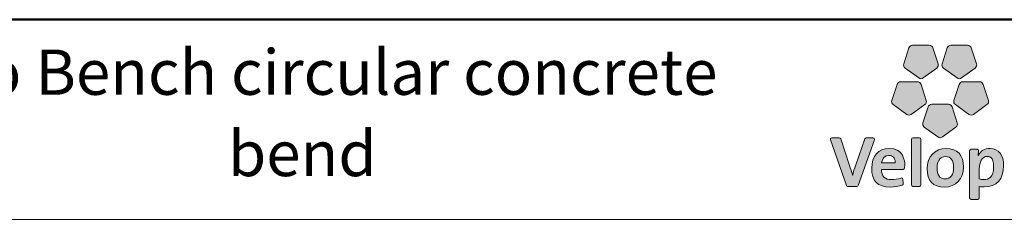
# Model space of a CAD drawing. Units: millimetres. Extents: x -49331 to 66470, y -45914 to 10461.
# Drawn here: x 4164 to 6230, y 43 to 463 of the extents above; entities that cross this region are included whole.
import ezdxf

# ---------------------------------------------------------------- set-up
doc = ezdxf.new("R2010")
doc.units = ezdxf.units.MM
doc.layers.add('STAMP', color=1, linetype='Continuous', lineweight=15)
doc.layers.add('VELOPA-DIM', color=2, linetype='Continuous', lineweight=15)
doc.styles.add('2-5TXT', font='arial.ttf')

msp = doc.modelspace()

# ---------------------------------------------------------------- hatches: boundary and pattern name
at = {"layer": 'STAMP', "lineweight": 0}
h = msp.add_hatch(color=256, dxfattribs=at)
edge = h.paths.add_edge_path(flags=0)
edge.add_line((6029.7, 403.5), (6018.9, 370))
edge.add_spline(control_points=[(6018.9, 370), (6017.8, 366.7), (6019, 363), (6021.8, 361)], knot_values=[9, 9, 9, 9, 10, 10, 10, 10], weights=[1, 1, 1, 1], degree=3, periodic=0)
edge.add_line((6021.8, 361), (6050.3, 340.3))
edge.add_spline(control_points=[(6050.3, 340.3), (6053.1, 338.3), (6056.9, 338.3), (6059.7, 340.3)], knot_values=[1, 1, 1, 1, 2, 2, 2, 2], weights=[1, 1, 1, 1], degree=3, periodic=0)
edge.add_line((6059.7, 340.3), (6088.2, 361))
edge.add_spline(control_points=[(6088.2, 361), (6091, 363), (6092.2, 366.7), (6091.1, 370)], knot_values=[3, 3, 3, 3, 4, 4, 4, 4], weights=[1, 1, 1, 1], degree=3, periodic=0)
edge.add_line((6091.1, 370), (6080.2, 403.5))
edge.add_spline(control_points=[(6080.2, 403.5), (6079.2, 406.8), (6076.1, 409), (6072.6, 409)], knot_values=[5, 5, 5, 5, 6, 6, 6, 6], weights=[1, 1, 1, 1], degree=3, periodic=0)
edge.add_line((6072.6, 409), (6037.4, 409))
edge.add_spline(control_points=[(6037.4, 409), (6033.9, 409), (6030.8, 406.8), (6029.7, 403.5)], knot_values=[7, 7, 7, 7, 8, 8, 8, 8], weights=[1, 1, 1, 1], degree=3, periodic=0)
h = msp.add_hatch(color=256, dxfattribs=at)
edge = h.paths.add_edge_path(flags=0)
edge.add_line((6110.3, 403.5), (6099.5, 370))
edge.add_spline(control_points=[(6099.5, 370), (6098.4, 366.7), (6099.6, 363), (6102.4, 361)], knot_values=[9, 9, 9, 9, 10, 10, 10, 10], weights=[1, 1, 1, 1], degree=3, periodic=0)
edge.add_line((6102.4, 361), (6130.8, 340.3))
edge.add_spline(control_points=[(6130.8, 340.3), (6133.6, 338.3), (6137.5, 338.3), (6140.3, 340.3)], knot_values=[1, 1, 1, 1, 2, 2, 2, 2], weights=[1, 1, 1, 1], degree=3, periodic=0)
edge.add_line((6140.3, 340.3), (6168.7, 361))
edge.add_spline(control_points=[(6168.7, 361), (6171.6, 363), (6172.7, 366.7), (6171.7, 370)], knot_values=[3, 3, 3, 3, 4, 4, 4, 4], weights=[1, 1, 1, 1], degree=3, periodic=0)
edge.add_line((6171.7, 370), (6160.8, 403.5))
edge.add_spline(control_points=[(6160.8, 403.5), (6159.7, 406.8), (6156.6, 409), (6153.1, 409)], knot_values=[5, 5, 5, 5, 6, 6, 6, 6], weights=[1, 1, 1, 1], degree=3, periodic=0)
edge.add_line((6153.1, 409), (6118, 409))
edge.add_spline(control_points=[(6118, 409), (6114.5, 409), (6111.4, 406.8), (6110.3, 403.5)], knot_values=[7, 7, 7, 7, 8, 8, 8, 8], weights=[1, 1, 1, 1], degree=3, periodic=0)
h = msp.add_hatch(color=256, dxfattribs=at)
edge = h.paths.add_edge_path(flags=0)
edge.add_line((6034.8, 263.7), (6063.3, 284.4))
edge.add_spline(control_points=[(6063.3, 284.4), (6066.1, 286.4), (6067.3, 290), (6066.2, 293.3)], knot_values=[9, 9, 9, 9, 10, 10, 10, 10], weights=[1, 1, 1, 1], degree=3, periodic=0)
edge.add_line((6066.2, 293.3), (6055.3, 326.8))
edge.add_spline(control_points=[(6055.3, 326.8), (6054.3, 330.1), (6051.2, 332.4), (6047.7, 332.4)], knot_values=[1, 1, 1, 1, 2, 2, 2, 2], weights=[1, 1, 1, 1], degree=3, periodic=0)
edge.add_line((6047.7, 332.4), (6012.5, 332.4))
edge.add_spline(control_points=[(6012.5, 332.4), (6009, 332.4), (6005.9, 330.1), (6004.9, 326.8)], knot_values=[3, 3, 3, 3, 4, 4, 4, 4], weights=[1, 1, 1, 1], degree=3, periodic=0)
edge.add_line((6004.9, 326.8), (5994, 293.3))
edge.add_spline(control_points=[(5994, 293.3), (5992.9, 290), (5994.1, 286.4), (5996.9, 284.4)], knot_values=[5, 5, 5, 5, 6, 6, 6, 6], weights=[1, 1, 1, 1], degree=3, periodic=0)
edge.add_line((5996.9, 284.4), (6025.4, 263.7))
edge.add_spline(control_points=[(6025.4, 263.7), (6028.2, 261.6), (6032, 261.6), (6034.8, 263.7)], knot_values=[7, 7, 7, 7, 8, 8, 8, 8], weights=[1, 1, 1, 1], degree=3, periodic=0)
h = msp.add_hatch(color=256, dxfattribs=at)
edge = h.paths.add_edge_path(flags=0)
edge.add_line((6165.2, 263.7), (6193.6, 284.4))
edge.add_spline(control_points=[(6193.6, 284.4), (6196.5, 286.4), (6197.6, 290), (6196.6, 293.3)], knot_values=[9, 9, 9, 9, 10, 10, 10, 10], weights=[1, 1, 1, 1], degree=3, periodic=0)
edge.add_line((6196.6, 293.3), (6185.7, 326.8))
edge.add_spline(control_points=[(6185.7, 326.8), (6184.6, 330.1), (6181.5, 332.4), (6178, 332.4)], knot_values=[1, 1, 1, 1, 2, 2, 2, 2], weights=[1, 1, 1, 1], degree=3, periodic=0)
edge.add_line((6178, 332.4), (6142.9, 332.4))
edge.add_spline(control_points=[(6142.9, 332.4), (6139.4, 332.4), (6136.3, 330.1), (6135.2, 326.8)], knot_values=[3, 3, 3, 3, 4, 4, 4, 4], weights=[1, 1, 1, 1], degree=3, periodic=0)
edge.add_line((6135.2, 326.8), (6124.4, 293.3))
edge.add_spline(control_points=[(6124.4, 293.3), (6123.3, 290), (6124.5, 286.4), (6127.3, 284.4)], knot_values=[5, 5, 5, 5, 6, 6, 6, 6], weights=[1, 1, 1, 1], degree=3, periodic=0)
edge.add_line((6127.3, 284.4), (6155.7, 263.7))
edge.add_spline(control_points=[(6155.7, 263.7), (6158.6, 261.6), (6162.4, 261.6), (6165.2, 263.7)], knot_values=[7, 7, 7, 7, 8, 8, 8, 8], weights=[1, 1, 1, 1], degree=3, periodic=0)
h = msp.add_hatch(color=256, dxfattribs=at)
edge = h.paths.add_edge_path(flags=0)
edge.add_line((6100, 216.3), (6128.5, 237))
edge.add_spline(control_points=[(6128.5, 237), (6131.3, 239.1), (6132.5, 242.7), (6131.4, 246)], knot_values=[8, 8, 8, 8, 9, 9, 9, 9], weights=[1, 1, 1, 1], degree=3, periodic=0)
edge.add_line((6131.4, 246), (6120.5, 279.4))
edge.add_spline(control_points=[(6120.5, 279.4), (6119.5, 282.8), (6116.4, 285), (6112.8, 285)], knot_values=[0, 0, 0, 0, 1, 1, 1, 1], weights=[1, 1, 1, 1], degree=3, periodic=0)
edge.add_line((6112.8, 285), (6077.7, 285))
edge.add_spline(control_points=[(6077.7, 285), (6074.2, 285), (6071.1, 282.8), (6070, 279.4)], knot_values=[2, 2, 2, 2, 3, 3, 3, 3], weights=[1, 1, 1, 1], degree=3, periodic=0)
edge.add_line((6070, 279.4), (6059.2, 246))
edge.add_spline(control_points=[(6059.2, 246), (6058.1, 242.7), (6059.3, 239.1), (6062.1, 237)], knot_values=[4, 4, 4, 4, 5, 5, 5, 5], weights=[1, 1, 1, 1], degree=3, periodic=0)
edge.add_line((6062.1, 237), (6090.5, 216.3))
edge.add_spline(control_points=[(6090.5, 216.3), (6093.4, 214.3), (6097.2, 214.3), (6100, 216.3)], knot_values=[6, 6, 6, 6, 7, 7, 7, 7], weights=[1, 1, 1, 1], degree=3, periodic=0)
h = msp.add_hatch(color=256, dxfattribs=at)
edge = h.paths.add_edge_path(flags=0)
edge.add_line((5923.5, 114.5), (5957.5, 210.2))
edge.add_spline(control_points=[(5957.5, 210.2), (5957.8, 211.1), (5957.7, 212.2), (5957.1, 213.1)], knot_values=[17, 17, 17, 17, 18, 18, 18, 18], weights=[1, 1, 1, 1], degree=3, periodic=0)
edge.add_spline(control_points=[(5957.1, 213.1), (5956.5, 213.9), (5955.5, 214.4), (5954.4, 214.4)], knot_values=[0, 0, 0, 0, 1, 1, 1, 1], weights=[1, 1, 1, 1], degree=3, periodic=0)
edge.add_line((5954.4, 214.4), (5940.4, 214.4))
edge.add_spline(control_points=[(5940.4, 214.4), (5939, 214.4), (5937.8, 213.6), (5937.3, 212.3)], knot_values=[2, 2, 2, 2, 3, 3, 3, 3], weights=[1, 1, 1, 1], degree=3, periodic=0)
edge.add_line((5937.3, 212.3), (5918.1, 157.6))
edge.add_spline(control_points=[(5918.1, 157.6), (5915.3, 149.2), (5913.4, 143.2), (5911.8, 135.6)], knot_values=[4, 4, 4, 4, 5, 5, 5, 5], weights=[1, 1, 1, 1], degree=3, periodic=0)
edge.add_spline(control_points=[(5911.8, 135.6), (5911.6, 135.6), (5911.5, 135.7), (5911.4, 135.7)], knot_values=[5, 5, 5, 5, 6, 6, 6, 6], weights=[1, 1, 1, 1], degree=3, periodic=0)
edge.add_spline(control_points=[(5911.4, 135.7), (5909.6, 143.3), (5907.2, 150.4), (5905.2, 156.4)], knot_values=[6, 6, 6, 6, 7, 7, 7, 7], weights=[1, 1, 1, 1], degree=3, periodic=0)
edge.add_line((5905.2, 156.4), (5886.6, 212.2))
edge.add_spline(control_points=[(5886.6, 212.2), (5886.2, 213.6), (5885, 214.4), (5883.6, 214.4)], knot_values=[8, 8, 8, 8, 9, 9, 9, 9], weights=[1, 1, 1, 1], degree=3, periodic=0)
edge.add_line((5883.6, 214.4), (5868.1, 214.4))
edge.add_spline(control_points=[(5868.1, 214.4), (5867.1, 214.4), (5866.1, 213.9), (5865.5, 213.1)], knot_values=[10, 10, 10, 10, 11, 11, 11, 11], weights=[1, 1, 1, 1], degree=3, periodic=0)
edge.add_spline(control_points=[(5865.5, 213.1), (5864.9, 212.2), (5864.8, 211.2), (5865.1, 210.2)], knot_values=[11, 11, 11, 11, 12, 12, 12, 12], weights=[1, 1, 1, 1], degree=3, periodic=0)
edge.add_line((5865.1, 210.2), (5898.5, 114.5))
edge.add_spline(control_points=[(5898.5, 114.5), (5898.9, 113.3), (5900.1, 112.4), (5901.5, 112.4)], knot_values=[13, 13, 13, 13, 14, 14, 14, 14], weights=[1, 1, 1, 1], degree=3, periodic=0)
edge.add_line((5901.5, 112.4), (5920.5, 112.4))
edge.add_spline(control_points=[(5920.5, 112.4), (5921.9, 112.4), (5923.1, 113.2), (5923.5, 114.5)], knot_values=[15, 15, 15, 15, 16, 16, 16, 16], weights=[1, 1, 1, 1], degree=3, periodic=0)
h = msp.add_hatch(color=256, dxfattribs=at)
edge = h.paths.add_edge_path(flags=0)
edge.add_line((6055, 115.6), (6055, 211.2))
edge.add_spline(control_points=[(6055, 211.2), (6055, 213), (6053.6, 214.4), (6051.8, 214.4)], knot_values=[7, 7, 7, 7, 8, 8, 8, 8], weights=[1, 1, 1, 1], degree=3, periodic=0)
edge.add_line((6051.8, 214.4), (6038.1, 214.4))
edge.add_spline(control_points=[(6038.1, 214.4), (6036.4, 214.4), (6034.9, 213), (6034.9, 211.2)], knot_values=[1, 1, 1, 1, 2, 2, 2, 2], weights=[1, 1, 1, 1], degree=3, periodic=0)
edge.add_line((6034.9, 211.2), (6034.9, 115.6))
edge.add_spline(control_points=[(6034.9, 115.6), (6034.9, 113.8), (6036.4, 112.4), (6038.1, 112.4)], knot_values=[3, 3, 3, 3, 4, 4, 4, 4], weights=[1, 1, 1, 1], degree=3, periodic=0)
edge.add_line((6038.1, 112.4), (6051.8, 112.4))
edge.add_spline(control_points=[(6051.8, 112.4), (6053.6, 112.4), (6055, 113.8), (6055, 115.6)], knot_values=[5, 5, 5, 5, 6, 6, 6, 6], weights=[1, 1, 1, 1], degree=3, periodic=0)
h = msp.add_hatch(color=256, dxfattribs=at)
edge = h.paths.add_edge_path(flags=0)
edge.add_line((6020.7, 151.2), (6021.1, 157.1))
edge.add_spline(control_points=[(6021.1, 157.1), (6021.1, 165.5), (6018.7, 192.2), (5988.3, 192.2)], knot_values=[14, 14, 14, 14, 15, 15, 15, 15], weights=[1, 1, 1, 1], degree=3, periodic=0)
edge.add_spline(control_points=[(5988.3, 192.2), (5966, 192.2), (5951.7, 175.9), (5951.7, 150.7)], knot_values=[0, 0, 0, 0, 1, 1, 1, 1], weights=[1, 1, 1, 1], degree=3, periodic=0)
edge.add_spline(control_points=[(5951.7, 150.7), (5951.7, 124.2), (5964.7, 110.8), (5990.3, 110.8)], knot_values=[1, 1, 1, 1, 2, 2, 2, 2], weights=[1, 1, 1, 1], degree=3, periodic=0)
edge.add_spline(control_points=[(5990.3, 110.8), (5999.1, 110.8), (6007.9, 112.3), (6015.8, 115)], knot_values=[2, 2, 2, 2, 3, 3, 3, 3], weights=[1, 1, 1, 1], degree=3, periodic=0)
edge.add_spline(control_points=[(6015.8, 115), (6017.3, 115.5), (6018.1, 116.9), (6018, 118.4)], knot_values=[3, 3, 3, 3, 4, 4, 4, 4], weights=[1, 1, 1, 1], degree=3, periodic=0)
edge.add_line((6018, 118.4), (6016.9, 127.3))
edge.add_spline(control_points=[(6016.9, 127.3), (6016.8, 128.2), (6016.2, 129.1), (6015.4, 129.6)], knot_values=[5, 5, 5, 5, 6, 6, 6, 6], weights=[1, 1, 1, 1], degree=3, periodic=0)
edge.add_spline(control_points=[(6015.4, 129.6), (6014.5, 130.1), (6013.5, 130.2), (6012.6, 129.9)], knot_values=[6, 6, 6, 6, 7, 7, 7, 7], weights=[1, 1, 1, 1], degree=3, periodic=0)
edge.add_spline(control_points=[(6012.6, 129.9), (6006.6, 127.7), (5999.8, 126.5), (5993.6, 126.5)], knot_values=[7, 7, 7, 7, 8, 8, 8, 8], weights=[1, 1, 1, 1], degree=3, periodic=0)
edge.add_spline(control_points=[(5993.6, 126.5), (5986.4, 126.5), (5980.9, 128.3), (5977.3, 131.9)], knot_values=[8, 8, 8, 8, 9, 9, 9, 9], weights=[1, 1, 1, 1], degree=3, periodic=0)
edge.add_spline(control_points=[(5977.3, 131.9), (5973.9, 135.4), (5972.1, 140.8), (5972.1, 147.7)], knot_values=[9, 9, 9, 9, 10, 10, 10, 10], weights=[1, 1, 1, 1], degree=3, periodic=0)
edge.add_line((5972.1, 147.7), (5972.1, 148.2))
edge.add_line((5972.1, 148.2), (6017.5, 148.2))
edge.add_spline(control_points=[(6017.5, 148.2), (6019.2, 148.2), (6020.6, 149.5), (6020.7, 151.2)], knot_values=[12, 12, 12, 12, 13, 13, 13, 13], weights=[1, 1, 1, 1], degree=3, periodic=0)
edge = h.paths.add_edge_path(flags=0)
edge.add_spline(control_points=[(5997.3, 173.7), (5999.9, 171.1), (6001.2, 167.3), (6001.2, 162.7)], knot_values=[4, 4, 4, 4, 5, 5, 5, 5], weights=[1, 1, 1, 1], degree=3, periodic=0)
edge.add_spline(control_points=[(6001.2, 162.7), (6001.2, 162.4), (6001.2, 162.1), (6001.2, 161.9)], knot_values=[5, 5, 5, 5, 6, 6, 6, 6], weights=[1, 1, 1, 1], degree=3, periodic=0)
edge.add_line((6001.2, 161.9), (5972.4, 161.9))
edge.add_line((5972.4, 161.9), (5972.4, 161.9))
edge.add_spline(control_points=[(5972.4, 161.9), (5973.6, 171.5), (5979.4, 177.4), (5987.6, 177.4)], knot_values=[2, 2, 2, 2, 3, 3, 3, 3], weights=[1, 1, 1, 1], degree=3, periodic=0)
edge.add_spline(control_points=[(5987.6, 177.4), (5991.6, 177.4), (5995, 176.1), (5997.3, 173.7)], knot_values=[3, 3, 3, 3, 4, 4, 4, 4], weights=[1, 1, 1, 1], degree=3, periodic=0)
at = {"layer": 'STAMP'}
h = msp.add_hatch(color=256, dxfattribs=at)
h.dxf.hatch_style = 1
edge = h.paths.add_edge_path()
edge.add_spline(control_points=[(6104.5, 110.8), (6128, 110.8), (6144.4, 128.1), (6144.4, 152.9), (6144.4, 178.1), (6131.5, 192), (6108, 192)], knot_values=[2, 2, 2, 2, 3, 3, 3, 4, 4, 4, 4], degree=3, periodic=0)
edge.add_spline(control_points=[(6108, 192), (6084.5, 192), (6068.1, 174.8), (6068.1, 150.1), (6068.1, 124), (6080.3, 110.8), (6104.5, 110.8)], knot_values=[0, 0, 0, 0, 1, 1, 1, 2, 2, 2, 2], degree=3, periodic=0)
edge = h.paths.add_edge_path(flags=16)
edge.add_spline(control_points=[(6106.2, 127.9), (6094.7, 127.9), (6088.8, 136.1), (6088.8, 152.1), (6088.8, 169), (6098.4, 175.1), (6106.5, 175.1)], knot_values=[0, 0, 0, 0, 1, 1, 1, 2, 2, 2, 2], degree=3, periodic=0)
edge.add_spline(control_points=[(6106.5, 175.1), (6117.9, 175.1), (6123.7, 167.2), (6123.7, 151.8), (6123.7, 137.1), (6117, 127.9), (6106.2, 127.9)], knot_values=[2, 2, 2, 2, 3, 3, 3, 4, 4, 4, 4], degree=3, periodic=0)
at = {"layer": 'STAMP', "lineweight": 0}
h = msp.add_hatch(color=256, dxfattribs=at)
edge = h.paths.add_edge_path(flags=0)
edge.add_spline(control_points=[(6187.5, 111.3), (6213.6, 111.3), (6228.6, 127.4), (6228.6, 155.6)], knot_values=[14, 14, 14, 14, 15, 15, 15, 15], weights=[1, 1, 1, 1], degree=3, periodic=0)
edge.add_spline(control_points=[(6228.6, 155.6), (6228.6, 178.7), (6218.2, 192), (6200.1, 192)], knot_values=[15, 15, 15, 15, 16, 16, 16, 16], weights=[1, 1, 1, 1], degree=3, periodic=0)
edge.add_spline(control_points=[(6200.1, 192), (6188.8, 192), (6180.1, 186.8), (6175.6, 177.5)], knot_values=[0, 0, 0, 0, 1, 1, 1, 1], weights=[1, 1, 1, 1], degree=3, periodic=0)
edge.add_spline(control_points=[(6175.6, 177.5), (6175.3, 177.4), (6175.2, 177.5), (6175.2, 177.5)], knot_values=[1, 1, 1, 1, 2, 2, 2, 2], weights=[1, 1, 1, 1], degree=3, periodic=0)
edge.add_spline(control_points=[(6175.2, 177.5), (6175.2, 177.5), (6175.2, 177.5), (6175.3, 177.6), (6176, 187.1)], knot_values=[2.000034, 2.000034, 2.000034, 2.000657, 2.000657, 3, 3, 3], weights=[1, 1, 1, 1, 1], degree=2, periodic=0)
edge.add_line((6176, 187.1), (6176, 187.4))
edge.add_spline(control_points=[(6176, 187.4), (6176, 188.2), (6175.7, 188.9), (6175.1, 189.5)], knot_values=[4, 4, 4, 4, 5, 5, 5, 5], weights=[1, 1, 1, 1], degree=3, periodic=0)
edge.add_spline(control_points=[(6175.1, 189.5), (6174.5, 190.1), (6173.7, 190.4), (6172.8, 190.4)], knot_values=[5, 5, 5, 5, 6, 6, 6, 6], weights=[1, 1, 1, 1], degree=3, periodic=0)
edge.add_line((6172.8, 190.4), (6160.6, 190.4))
edge.add_spline(control_points=[(6160.6, 190.4), (6158.8, 190.4), (6157.3, 189), (6157.3, 187.2)], knot_values=[7, 7, 7, 7, 8, 8, 8, 8], weights=[1, 1, 1, 1], degree=3, periodic=0)
edge.add_line((6157.3, 187.2), (6157.3, 88.1))
edge.add_spline(control_points=[(6157.3, 88.1), (6157.3, 86.4), (6158.8, 84.9), (6160.6, 84.9)], knot_values=[9, 9, 9, 9, 10, 10, 10, 10], weights=[1, 1, 1, 1], degree=3, periodic=0)
edge.add_line((6160.6, 84.9), (6174.2, 84.9))
edge.add_spline(control_points=[(6174.2, 84.9), (6176, 84.9), (6177.4, 86.4), (6177.4, 88.1)], knot_values=[11, 11, 11, 11, 12, 12, 12, 12], weights=[1, 1, 1, 1], degree=3, periodic=0)
edge.add_line((6177.4, 88.1), (6177.4, 111.9))
edge.add_spline(control_points=[(6177.4, 111.9), (6180.5, 111.5), (6183.5, 111.3), (6187.5, 111.3)], knot_values=[13, 13, 13, 13, 14, 14, 14, 14], weights=[1, 1, 1, 1], degree=3, periodic=0)
edge = h.paths.add_edge_path(flags=0)
edge.add_spline(control_points=[(6194.2, 175.5), (6197.5, 175.5), (6207.6, 175.5), (6207.6, 153.4)], knot_values=[3, 3, 3, 3, 4, 4, 4, 4], weights=[1, 1, 1, 1], degree=3, periodic=0)
edge.add_spline(control_points=[(6207.6, 153.4), (6207.6, 131.4), (6196.9, 126.8), (6188, 126.8)], knot_values=[4, 4, 4, 4, 5, 5, 5, 5], weights=[1, 1, 1, 1], degree=3, periodic=0)
edge.add_spline(control_points=[(6188, 126.8), (6184, 126.8), (6180.6, 127.3), (6177.4, 128.2)], knot_values=[0, 0, 0, 0, 1, 1, 1, 1], weights=[1, 1, 1, 1], degree=3, periodic=0)
edge.add_line((6177.4, 128.2), (6177.4, 149.9))
edge.add_spline(control_points=[(6177.4, 149.9), (6177.4, 162.6), (6183.2, 175.5), (6194.2, 175.5)], knot_values=[2, 2, 2, 2, 3, 3, 3, 3], weights=[1, 1, 1, 1], degree=3, periodic=0)

# ---------------------------------------------------------------- linework, layer by layer
at = {"layer": 'STAMP', "lineweight": 50}
msp.add_line((11984.8, 463), (223.8, 463), dxfattribs=at)
at = {"layer": 'STAMP', "linetype": 'Continuous', "lineweight": 0}
for p, q in [((6029.7, 403.5), (6018.9, 370)), ((6072.6, 409), (6037.4, 409)), ((6091.1, 370), (6080.2, 403.5)), ((6110.3, 403.5), (6099.5, 370)), ((6153.1, 409), (6118, 409)), ((6171.7, 370), (6160.8, 403.5)), ((6021.8, 361), (6050.3, 340.3)), ((6059.7, 340.3), (6088.2, 361)), ((6102.4, 361), (6130.8, 340.3)), ((6140.3, 340.3), (6168.7, 361)), ((6047.7, 332.4), (6012.5, 332.4)), ((6178, 332.4), (6142.9, 332.4)), ((6004.9, 326.8), (5994, 293.3)), ((6066.2, 293.3), (6055.3, 326.8)), ((6135.2, 326.8), (6124.4, 293.3)), ((6196.6, 293.3), (6185.7, 326.8)), ((5996.9, 284.4), (6025.4, 263.7)), ((6034.8, 263.7), (6063.3, 284.4)), ((6070, 279.4), (6059.2, 246)), ((6112.8, 285), (6077.7, 285)), ((6131.4, 246), (6120.5, 279.4)), ((6127.3, 284.4), (6155.7, 263.7)), ((6165.2, 263.7), (6193.6, 284.4)), ((6062.1, 237), (6090.5, 216.3)), ((6100, 216.3), (6128.5, 237)), ((5865.1, 210.2), (5898.5, 114.5)), ((5883.6, 214.4), (5868.1, 214.4)), ((5905.2, 156.4), (5886.6, 212.2)), ((5937.3, 212.3), (5918.1, 157.6)), ((5923.5, 114.5), (5957.5, 210.2)), ((5954.4, 214.4), (5940.4, 214.4)), ((6034.9, 211.2), (6034.9, 115.6)), ((6051.8, 214.4), (6038.1, 214.4)), ((6055, 115.6), (6055, 211.2)), ((6157.3, 187.2), (6157.3, 88.1)), ((6172.8, 190.4), (6160.6, 190.4)), ((5972.1, 147.7), (5972.1, 148.2)), ((5972.1, 148.2), (6017.5, 148.2)), ((6020.7, 151.2), (6021.1, 157.1)), ((6177.4, 128.2), (6177.4, 149.9)), ((6018, 118.4), (6016.9, 127.3)), ((5901.5, 112.4), (5920.5, 112.4)), ((6038.1, 112.4), (6051.8, 112.4)), ((6177.4, 88.1), (6177.4, 111.9)), ((6160.6, 84.9), (6174.2, 84.9))]:
    msp.add_line(p, q, dxfattribs=at)
at = {"layer": 'STAMP'}
msp.add_line((43.8, 43), (12164.8, 43), dxfattribs=at)
at = {"layer": 'STAMP', "linetype": 'Continuous', "lineweight": 0}
for points, degree in [([(6037.4, 409), (6033.9, 409), (6030.8, 406.8), (6029.7, 403.5)], 3), ([(6080.2, 403.5), (6079.2, 406.8), (6076.1, 409), (6072.6, 409)], 3), ([(6118, 409), (6114.5, 409), (6111.4, 406.8), (6110.3, 403.5)], 3), ([(6160.8, 403.5), (6159.7, 406.8), (6156.6, 409), (6153.1, 409)], 3), ([(6018.9, 370), (6017.8, 366.7), (6019, 363), (6021.8, 361)], 3), ([(6088.2, 361), (6091, 363), (6092.2, 366.7), (6091.1, 370)], 3), ([(6099.5, 370), (6098.4, 366.7), (6099.6, 363), (6102.4, 361)], 3), ([(6168.7, 361), (6171.6, 363), (6172.7, 366.7), (6171.7, 370)], 3), ([(6012.5, 332.4), (6009, 332.4), (6005.9, 330.1), (6004.9, 326.8)], 3), ([(6055.3, 326.8), (6054.3, 330.1), (6051.2, 332.4), (6047.7, 332.4)], 3), ([(6050.3, 340.3), (6053.1, 338.3), (6056.9, 338.3), (6059.7, 340.3)], 3), ([(6130.8, 340.3), (6133.6, 338.3), (6137.5, 338.3), (6140.3, 340.3)], 3), ([(6142.9, 332.4), (6139.4, 332.4), (6136.3, 330.1), (6135.2, 326.8)], 3), ([(6185.7, 326.8), (6184.6, 330.1), (6181.5, 332.4), (6178, 332.4)], 3), ([(5994, 293.3), (5992.9, 290), (5994.1, 286.4), (5996.9, 284.4)], 3), ([(6063.3, 284.4), (6066.1, 286.4), (6067.3, 290), (6066.2, 293.3)], 3), ([(6124.4, 293.3), (6123.3, 290), (6124.5, 286.4), (6127.3, 284.4)], 3), ([(6193.6, 284.4), (6196.5, 286.4), (6197.6, 290), (6196.6, 293.3)], 3), ([(6077.7, 285), (6074.2, 285), (6071.1, 282.8), (6070, 279.4)], 3), ([(6120.5, 279.4), (6119.5, 282.8), (6116.4, 285), (6112.8, 285)], 3), ([(6025.4, 263.7), (6028.2, 261.6), (6032, 261.6), (6034.8, 263.7)], 3), ([(6155.7, 263.7), (6158.6, 261.6), (6162.4, 261.6), (6165.2, 263.7)], 3), ([(6059.2, 246), (6058.1, 242.7), (6059.3, 239.1), (6062.1, 237)], 3), ([(6128.5, 237), (6131.3, 239.1), (6132.5, 242.7), (6131.4, 246)], 3), ([(5865.5, 213.1), (5864.9, 212.2), (5864.8, 211.2), (5865.1, 210.2)], 3), ([(5868.1, 214.4), (5867.1, 214.4), (5866.1, 213.9), (5865.5, 213.1)], 3), ([(5886.6, 212.2), (5886.2, 213.6), (5885, 214.4), (5883.6, 214.4)], 3), ([(5940.4, 214.4), (5939, 214.4), (5937.8, 213.6), (5937.3, 212.3)], 3), ([(5957.1, 213.1), (5956.5, 213.9), (5955.5, 214.4), (5954.4, 214.4)], 3), ([(5957.5, 210.2), (5957.8, 211.1), (5957.7, 212.2), (5957.1, 213.1)], 3), ([(6038.1, 214.4), (6036.4, 214.4), (6034.9, 213), (6034.9, 211.2)], 3), ([(6055, 211.2), (6055, 213), (6053.6, 214.4), (6051.8, 214.4)], 3), ([(6090.5, 216.3), (6093.4, 214.3), (6097.2, 214.3), (6100, 216.3)], 3), ([(5988.3, 192.2), (5966, 192.2), (5951.7, 175.9), (5951.7, 150.7)], 3), ([(6021.1, 157.1), (6021.1, 165.5), (6018.7, 192.2), (5988.3, 192.2)], 3), ([(6160.6, 190.4), (6158.8, 190.4), (6157.3, 189), (6157.3, 187.2)], 3), ([(6175.1, 189.5), (6174.5, 190.1), (6173.7, 190.4), (6172.8, 190.4)], 3), ([(6176, 187.4), (6176, 188.2), (6175.7, 188.9), (6175.1, 189.5)], 3), ([(6175.2, 177.5), (6175.3, 177.6), (6176, 187.1)], 2), ([(6200.1, 192), (6188.8, 192), (6180.1, 186.8), (6175.6, 177.5)], 3), ([(6176, 187.1), (6176, 187.2), (6176, 187.3), (6176, 187.4)], 3), ([(6228.6, 155.6), (6228.6, 178.7), (6218.2, 192), (6200.1, 192)], 3), ([(5972.4, 161.9), (5973.6, 171.5), (5979.4, 177.4), (5987.6, 177.4)], 3), ([(5987.6, 177.4), (5991.6, 177.4), (5995, 176.1), (5997.3, 173.7)], 3), ([(5997.3, 173.7), (5999.9, 171.1), (6001.2, 167.3), (6001.2, 162.7)], 3), ([(6175.6, 177.5), (6175.3, 177.4), (6175.2, 177.5), (6175.2, 177.5)], 3), ([(6177.4, 149.9), (6177.4, 162.6), (6183.2, 175.5), (6194.2, 175.5)], 3), ([(6194.2, 175.5), (6197.5, 175.5), (6207.6, 175.5), (6207.6, 153.4)], 3), ([(5911.4, 135.7), (5909.6, 143.3), (5907.2, 150.4), (5905.2, 156.4)], 3), ([(5918.1, 157.6), (5915.3, 149.2), (5913.4, 143.2), (5911.8, 135.6)], 3), ([(5951.7, 150.7), (5951.7, 124.2), (5964.7, 110.8), (5990.3, 110.8)], 3), ([(5977.3, 131.9), (5973.9, 135.4), (5972.1, 140.8), (5972.1, 147.7)], 3), ([(6001.2, 161.9), (5972.4, 161.9), (5972.4, 161.9)], 2), ([(5972.4, 161.9), (5972.4, 161.9), (5972.4, 161.9), (5972.4, 161.9)], 3), ([(6001.2, 162.7), (6001.2, 162.4), (6001.2, 162.1), (6001.2, 161.9)], 3), ([(6017.5, 148.2), (6019.2, 148.2), (6020.6, 149.5), (6020.7, 151.2)], 3), ([(6187.5, 111.3), (6213.6, 111.3), (6228.6, 127.4), (6228.6, 155.6)], 3), ([(6207.6, 153.4), (6207.6, 131.4), (6196.9, 126.8), (6188, 126.8)], 3), ([(5911.8, 135.6), (5911.6, 135.6), (5911.5, 135.7), (5911.4, 135.7)], 3), ([(5993.6, 126.5), (5986.4, 126.5), (5980.9, 128.3), (5977.3, 131.9)], 3), ([(6012.6, 129.9), (6006.6, 127.7), (5999.8, 126.5), (5993.6, 126.5)], 3), ([(6015.4, 129.6), (6014.5, 130.1), (6013.5, 130.2), (6012.6, 129.9)], 3), ([(6016.9, 127.3), (6016.8, 128.2), (6016.2, 129.1), (6015.4, 129.6)], 3), ([(6188, 126.8), (6184, 126.8), (6180.6, 127.3), (6177.4, 128.2)], 3), ([(5898.5, 114.5), (5898.9, 113.3), (5900.1, 112.4), (5901.5, 112.4)], 3), ([(5920.5, 112.4), (5921.9, 112.4), (5923.1, 113.2), (5923.5, 114.5)], 3), ([(5990.3, 110.8), (5999.1, 110.8), (6007.9, 112.3), (6015.8, 115)], 3), ([(6015.8, 115), (6017.3, 115.5), (6018.1, 116.9), (6018, 118.4)], 3), ([(6034.9, 115.6), (6034.9, 113.8), (6036.4, 112.4), (6038.1, 112.4)], 3), ([(6051.8, 112.4), (6053.6, 112.4), (6055, 113.8), (6055, 115.6)], 3), ([(6177.4, 111.9), (6180.5, 111.5), (6183.5, 111.3), (6187.5, 111.3)], 3), ([(6157.3, 88.1), (6157.3, 86.4), (6158.8, 84.9), (6160.6, 84.9)], 3), ([(6174.2, 84.9), (6176, 84.9), (6177.4, 86.4), (6177.4, 88.1)], 3)]:
    msp.add_open_spline(points, degree=degree, dxfattribs=at)
for points, knots in [([(6108, 192), (6084.5, 192), (6068.1, 174.8), (6068.1, 150.1), (6068.1, 124), (6080.3, 110.8), (6104.5, 110.8)], [0, 0, 0, 0, 1, 1, 1, 2, 2, 2, 2]), ([(6104.5, 110.8), (6128, 110.8), (6144.4, 128.1), (6144.4, 152.9), (6144.4, 178.1), (6131.5, 192), (6108, 192)], [2, 2, 2, 2, 3, 3, 3, 4, 4, 4, 4]), ([(6106.2, 127.9), (6094.7, 127.9), (6088.8, 136.1), (6088.8, 152.1), (6088.8, 169), (6098.4, 175.1), (6106.5, 175.1)], [0, 0, 0, 0, 1, 1, 1, 2, 2, 2, 2]), ([(6106.5, 175.1), (6117.9, 175.1), (6123.7, 167.2), (6123.7, 151.8), (6123.7, 137.1), (6117, 127.9), (6106.2, 127.9)], [2, 2, 2, 2, 3, 3, 3, 4, 4, 4, 4])]:
    msp.add_open_spline(points, degree=3, knots=knots, dxfattribs=at)

# ---------------------------------------------------------------- texts
at = {"layer": 'VELOPA-DIM', "char_height": 95.25, "attachment_point": 2, "style": '2-5TXT'}
for s, insert in [('Rino Bench circular concrete', (4759.5, 400.2)), ('bend', (4756.8, 229.1))]:
    msp.add_mtext(s, dxfattribs=dict(at, insert=insert))

doc.saveas('drawing.dxf')
